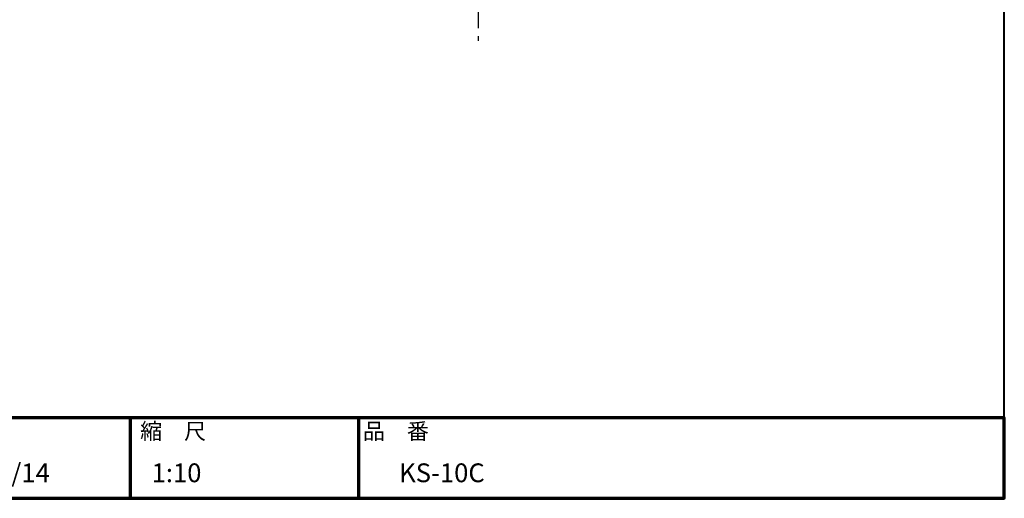
# Model space of a CAD drawing. Units: millimetres. Extents: x 200 to 4050, y 150 to 2820.
# Drawn here: x 2216 to 4050, y 150 to 1042 of the extents above; entities that cross this region are included whole.
import ezdxf

# ---------------------------------------------------------------- set-up
doc = ezdxf.new("R2010")
doc.units = ezdxf.units.MM
doc.header["$LTSCALE"] = 10
doc.linetypes.add('AM_ISO08W050', pattern=[18, 12, -1.5, 3, -1.5])
for name, color, linetype, lineweight in [('AM_0', 7, 'Continuous', 30), ('AM_7', 4, 'AM_ISO08W050', 25), ('AM_BOR', 7, 'Continuous', 50), ('図枠', 7, 'Continuous', 50)]:
    doc.layers.add(name, color=color, linetype=linetype, lineweight=lineweight)
doc.layers.add('LAYER001', color=7, linetype='Continuous')
doc.styles.add('スタイル1', font='MS PGothic.ttf')

# ---------------------------------------------------------------- blocks, each defined once
blk = doc.blocks.new('帝金図面用紙HP用')
at = {"layer": '図枠', "color": 1, "lineweight": 40}
for p, q in [((405, 15), (405, 282)), ((20, 15), (405, 15))]:
    blk.add_line(p, q, dxfattribs=at)
blk = doc.blocks.new('表題HP用')
at = {"layer": 'AM_0', "color": 1, "lineweight": 70}
for p, q in [((-162.84, 15), (-162.84, 0)), ((-120.28, 15), (-120.28, 0))]:
    blk.add_line(p, q, dxfattribs=at)
blk.add_lwpolyline([(-385, 0), (0, 0), (0, 15), (-385, 15)], close=True, dxfattribs=at)
at = {"layer": 'LAYER001', "color": 1, "linetype": 'Continuous'}
blk.add_line((-375.66, 15), (0, 15), dxfattribs=at)
at = {"layer": 'AM_BOR', "lineweight": 13, "style": 'スタイル1'}
for s, p in [('縮\u3000尺', (-160.98, 11)), ('品\u3000番', (-119.48, 11))]:
    blk.add_text(s, height=3, dxfattribs=at).set_placement(p)
for tag, p in [('GEN-TITLE-DAT', (-202.75, 3)), ('GEN-TITLE-SCA', (-158.84, 3)), ('GEN-TITLE-DWG', (-117.5, 3))]:
    blk.add_attdef(tag, p, '', height=3.5, dxfattribs=at)

msp = doc.modelspace()

# ---------------------------------------------------------------- linework, layer by layer
at = {"layer": 'AM_7'}
msp.add_line((3069.832, 2405.737), (3069.832, 1002.051), dxfattribs=at)

# ---------------------------------------------------------------- block references
at = {"layer": 'AM_0', "lineweight": 0, "xscale": 10, "yscale": 10, "zscale": 10}
msp.add_blockref('帝金図面用紙HP用', (0, 0), dxfattribs=at)
msp.add_blockref('表題HP用', (4050, 150), dxfattribs=at).add_auto_attribs({'GEN-TITLE-DWG': '\u3000KS-10C', 'GEN-TITLE-DAT': '2009/05/14', 'GEN-TITLE-SCA': '1:10'})

doc.saveas('drawing.dxf')
